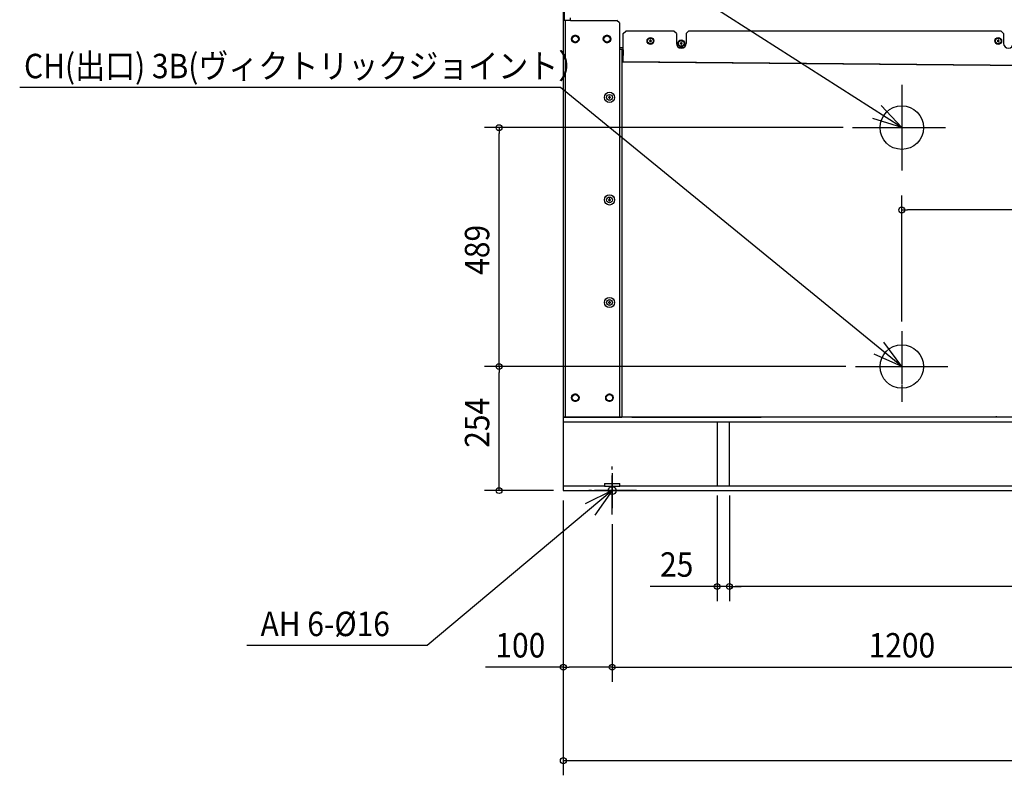
# Model space of a CAD drawing. Extents: x -2449 to 1964, y -688 to 2824.
# Drawn here: x -2413 to -397, y -583 to 964 of the extents above; entities that cross this region are included whole.
import ezdxf

# ---------------------------------------------------------------- set-up
doc = ezdxf.new("R2010")
doc.units = 0
doc.header["$LTSCALE"] = 20
doc.header["$MEASUREMENT"] = 0
doc.linetypes.add('DASHDOT', pattern=[5.5, 4, -0.6, 0.3, -0.6])
for name, color, linetype in [('BASIS', 6, 'DASHDOT'), ('DETAIL', 5, 'CONTINUOUS'), ('FIX', 11, 'CONTINUOUS'), ('NOTE', 4, 'CONTINUOUS'), ('OUTLINE', 3, 'CONTINUOUS'), ('SIZE', 30, 'CONTINUOUS')]:
    doc.layers.add(name, color=color, linetype=linetype)
doc.styles.get("Standard").update_dxf_attribs({"font": 'SIMPLEX', "width": 0.9, "bigfont": 'BIGFONT'})

msp = doc.modelspace()

# ---------------------------------------------------------------- linework, layer by layer
at = {"layer": 'BASIS'}
for p, q in [((-607, 830.7), (-607, 655.3)), ((-707.6, 743), (-507, 743)), ((-607, 326.4), (-607, 181.6)), ((-701.5, 254), (-512.5, 254)), ((-1200, -49), (-1200, 49)), ((-1150.1, 0), (-1249.9, 0))]:
    msp.add_line(p, q, dxfattribs=at)
at = {"layer": 'DETAIL', "linetype": 'CONTINUOUS', "ltscale": 40}
for p, q in [((-1300, 2323.5), (-1300, 962.5)), ((-1298.2, 2323.5), (-1298.2, 962.5)), ((-1285, 962.5), (-1285, 968.1)), ((-1300.5, 962.5), (-1300.5, 150)), ((-1300.5, 962.5), (-1300, 962.5)), ((-1285, 962.5), (-1300, 962.5)), ((-1295.9, 962.5), (-1295.9, 150)), ((-1285, 962.5), (-1190.1, 962.5)), ((-1185.1, 957.5), (-1190.1, 962.5)), ((-1185.1, 957.5), (-1185.1, 150)), ((-1283, 924.5), (-1279.3, 931)), ((-1279.3, 931), (-1271.7, 931)), ((-1271.7, 931), (-1268, 924.5)), ((-1218, 924.5), (-1214.3, 931)), ((-1214.3, 931), (-1206.7, 931)), ((-1206.7, 931), (-1203, 924.5)), ((-1177.8, 876.7), (-1177.3, 935.4)), ((-1177.3, 935.4), (-1172.3, 940.4)), ((-1073.6, 940.4), (-1172.3, 940.4)), ((-1068.6, 935.4), (-1073.6, 940.4)), ((-1068.6, 935.4), (-1068.6, 915.4)), ((-1043.6, 940.4), (-1048.6, 935.4)), ((-1048.6, 935.4), (-1048.6, 915.4)), ((-403.6, 940.4), (-1043.6, 940.4)), ((-398.6, 935.4), (-403.6, 940.4)), ((-398.6, 935.4), (-398.6, 915.4)), ((-1279.3, 918), (-1283, 924.5)), ((-1271.7, 918), (-1279.3, 918)), ((-1268, 924.5), (-1271.7, 918)), ((-1214.3, 918), (-1218, 924.5)), ((-1206.7, 918), (-1214.3, 918)), ((-1203, 924.5), (-1206.7, 918)), ((-1122, 920.8), (-1123.6, 920.8)), ((-1123.6, 920.8), (-1123.6, 920)), ((-1123.6, 920), (-1122, 920)), ((-1121.2, 922.4), (-1122, 922.4)), ((-1122, 922.4), (-1122, 920.8)), ((-1122, 920), (-1122, 918.4)), ((-1122, 918.4), (-1121.2, 918.4)), ((-1121.2, 920.8), (-1121.2, 922.4)), ((-1119.6, 920.8), (-1121.2, 920.8)), ((-1121.2, 920), (-1119.6, 920)), ((-1121.2, 918.4), (-1121.2, 920)), ((-1119.6, 920), (-1119.6, 920.8)), ((-1059, 915.8), (-1060.6, 915.8)), ((-1060.6, 915.8), (-1060.6, 915)), ((-1060.6, 915), (-1059, 915)), ((-1058.2, 917.4), (-1059, 917.4)), ((-1059, 917.4), (-1059, 915.8)), ((-1059, 915), (-1059, 913.4)), ((-1059, 913.4), (-1058.2, 913.4)), ((-1058.2, 915.8), (-1058.2, 917.4)), ((-1056.6, 915.8), (-1058.2, 915.8)), ((-1058.2, 915), (-1056.6, 915)), ((-1058.2, 913.4), (-1058.2, 915)), ((-1056.6, 915), (-1056.6, 915.8)), ((-410, 920.8), (-411.6, 920.8)), ((-411.6, 920.8), (-411.6, 920)), ((-411.6, 920), (-410, 920)), ((-409.2, 922.4), (-410, 922.4)), ((-410, 922.4), (-410, 920.8)), ((-410, 920), (-410, 918.4)), ((-410, 918.4), (-409.2, 918.4)), ((-409.2, 920.8), (-409.2, 922.4)), ((-407.6, 920.8), (-409.2, 920.8)), ((-409.2, 920), (-407.6, 920)), ((-409.2, 918.4), (-409.2, 920)), ((-407.6, 920), (-407.6, 920.8)), ((-1177.5, 906.4), (-1185.1, 906.4)), ((-1177.6, 903.1), (-1185.1, 903.1)), ((-1180.5, 903.1), (-1180.5, 150)), ((-1177.6, 902), (-1180.5, 902)), ((-1177.8, 902), (-1178, 877.9)), ((-1054.2, 906.4), (-1063, 906.4)), ((-1177.8, 877.9), (-1180.5, 877.9)), ((1180.5, 856.1), (-1180.5, 876.7)), ((-1177.8, 878.1), (1178, 857.6)), ((-1205.9, 807), (-1205.9, 805.4)), ((-1205.1, 807), (-1205.9, 807)), ((-1205.1, 805.4), (-1205.1, 807)), ((-1207.5, 805.4), (-1207.5, 804.6)), ((-1205.9, 805.4), (-1207.5, 805.4)), ((-1207.5, 804.6), (-1205.9, 804.6)), ((-1205.9, 804.6), (-1205.9, 803)), ((-1205.9, 803), (-1205.1, 803)), ((-1203.5, 805.4), (-1205.1, 805.4)), ((-1205.1, 803), (-1205.1, 804.6)), ((-1205.1, 804.6), (-1203.5, 804.6)), ((-1203.5, 804.6), (-1203.5, 805.4)), ((-1207.5, 595.4), (-1207.5, 594.6)), ((-1205.9, 595.4), (-1207.5, 595.4)), ((-1207.5, 594.6), (-1205.9, 594.6)), ((-1205.9, 597), (-1205.9, 595.4)), ((-1205.1, 597), (-1205.9, 597)), ((-1205.9, 594.6), (-1205.9, 593)), ((-1205.9, 593), (-1205.1, 593)), ((-1205.1, 595.4), (-1205.1, 597)), ((-1203.5, 595.4), (-1205.1, 595.4)), ((-1205.1, 593), (-1205.1, 594.6)), ((-1205.1, 594.6), (-1203.5, 594.6)), ((-1203.5, 594.6), (-1203.5, 595.4)), ((-1207.5, 385.4), (-1207.5, 384.6)), ((-1205.9, 385.4), (-1207.5, 385.4)), ((-1207.5, 384.6), (-1205.9, 384.6)), ((-1205.9, 387), (-1205.9, 385.4)), ((-1205.1, 387), (-1205.9, 387)), ((-1205.9, 384.6), (-1205.9, 383)), ((-1205.1, 385.4), (-1205.1, 387)), ((-1203.5, 385.4), (-1205.1, 385.4)), ((-1205.1, 383), (-1205.1, 384.6)), ((-1205.1, 384.6), (-1203.5, 384.6)), ((-1203.5, 384.6), (-1203.5, 385.4)), ((-1205.9, 383), (-1205.1, 383)), ((-1283, 190), (-1279.3, 196.5)), ((-1279.3, 183.5), (-1283, 190)), ((-1279.3, 196.5), (-1271.7, 196.5)), ((-1271.7, 183.5), (-1279.3, 183.5)), ((-1271.7, 196.5), (-1268, 190)), ((-1268, 190), (-1271.7, 183.5)), ((-1213, 190), (-1209.3, 196.5)), ((-1209.3, 183.5), (-1213, 190)), ((-1209.3, 196.5), (-1201.7, 196.5)), ((-1201.7, 183.5), (-1209.3, 183.5)), ((-1201.7, 196.5), (-1198, 190)), ((-1198, 190), (-1201.7, 183.5)), ((-1300.5, 150), (-1180.5, 150)), ((1300, 150), (-1300, 150)), ((-1300, 150), (-1300, 0)), ((-1160, 150), (-895, 150)), ((-1158, 150), (-897, 150)), ((-413.8, 152.2), (-413.8, 151)), ((1300, 140), (-1300, 140)), ((-985, 140), (-985, 10)), ((-960, 10), (-960, 140)), ((-1300, 10), (-1215.5, 10)), ((-1300, 0), (1300, 0)), ((-1215.5, 14.3), (-1184.5, 14.3)), ((-1215.5, 14.3), (-1215.5, 8.3)), ((-1184.5, 8.3), (-1215.5, 8.3)), ((-1184.5, 8.3), (-1184.5, 14.3)), ((-1184.5, 10), (-15.5, 10))]:
    msp.add_line(p, q, dxfattribs=at)
for centre, radius in [((-1275.5, 924.5), 7.75), ((-1275.5, 924.5), 6.5), ((-1210.5, 924.5), 7.75), ((-1210.5, 924.5), 6.5), ((-1121.6, 920.4), 7), ((-409.6, 920.4), 7), ((-1121.6, 920.4), 5.98), ((-1121.6, 920.4), 5.83), ((-1058.6, 915.4), 7), ((-1058.6, 915.4), 5.98), ((-1058.6, 915.4), 5.83), ((-409.6, 920.4), 5.98), ((-409.6, 920.4), 5.83), ((-1205.5, 805), 10.5), ((-1205.5, 805), 5.9), ((-1205.5, 595), 10.5), ((-1205.5, 595), 5.9), ((-1205.5, 385), 10.5), ((-1205.5, 385), 5.9), ((-1275.5, 190), 7.75), ((-1275.5, 190), 6.5), ((-1205.5, 190), 7.75), ((-1205.5, 190), 6.5)]:
    msp.add_circle(centre, radius, dxfattribs=at)
at = {"layer": 'DETAIL'}
for centre in [(-607, 743), (-607, 254)]:
    msp.add_circle(centre, 44.6, dxfattribs=at)
at = {"layer": 'DETAIL', "linetype": 'CONTINUOUS', "ltscale": 40}
for centre, radius, start, end in [((-1275.5, 924.5), 7.25, 123.7084, 176.2916), ((-1275.5, 924.5), 7.25, 63.7084, 116.2916), ((-1275.5, 924.5), 7.25, 3.7084, 56.2916), ((-1210.5, 924.5), 7.25, 123.7084, 176.2916), ((-1210.5, 924.5), 7.25, 63.7084, 116.2916), ((-1210.5, 924.5), 7.25, 3.7084, 56.2916), ((-1275.5, 924.5), 7.25, 183.7084, 236.2916), ((-1275.5, 924.5), 7.25, 243.7084, 296.2916), ((-1275.5, 924.5), 7.25, 303.7084, 356.2916), ((-1210.5, 924.5), 7.25, 183.7084, 236.2916), ((-1210.5, 924.5), 7.25, 243.7084, 296.2916), ((-1210.5, 924.5), 7.25, 303.7084, 356.2916), ((-1058.6, 915.4), 10, 180, 0), ((-388.6, 915.4), 10, 180, 0), ((-1275.5, 190), 7.25, 123.7084, 176.2916), ((-1275.5, 190), 7.25, 183.7084, 236.2916), ((-1275.5, 190), 7.25, 63.7084, 116.2916), ((-1275.5, 190), 7.25, 243.7084, 296.2916), ((-1275.5, 190), 7.25, 3.7084, 56.2916), ((-1275.5, 190), 7.25, 303.7084, 356.2916), ((-1205.5, 190), 7.25, 123.7084, 176.2916), ((-1205.5, 190), 7.25, 183.7084, 236.2916), ((-1205.5, 190), 7.25, 63.7084, 116.2916), ((-1205.5, 190), 7.25, 243.7084, 296.2916), ((-1205.5, 190), 7.25, 3.7084, 56.2916), ((-1205.5, 190), 7.25, 303.7084, 356.2916)]:
    msp.add_arc(centre, radius, start, end, dxfattribs=at)
at = {"layer": 'FIX', "linetype": 'CONTINUOUS'}
msp.add_circle((-1200, 0), 8, dxfattribs=at)
at = {"layer": 'NOTE', "linetype": 'CONTINUOUS'}
for p, q in [((-607, 743), (-1274.5, 1170.2)), ((-1306.1, 825), (-2413.1, 825)), ((-607, 254), (-1306.1, 825)), ((-607, 743), (-649.1, 788.3)), ((-607, 779), (-607, 707)), ((-607, 743), (-666, 761.7)), ((-643, 743), (-571, 743)), ((-607, 254), (-643.6, 303.9)), ((-607, 290), (-607, 218)), ((-607, 254), (-663.4, 279.3)), ((-643, 254), (-571, 254)), ((-1200, 36), (-1200, -36)), ((-1200, 0), (-1578.7, -317.1)), ((-1200, 0), (-1255.6, -27.1)), ((-1164, 0), (-1236, 0)), ((-1200, 0), (-1235.7, -50.5)), ((-1578.7, -317.1), (-1948.2, -317.1))]:
    msp.add_line(p, q, dxfattribs=at)
at = {"layer": 'OUTLINE', "ltscale": 40}
for p, q in [((-1300, 2323.5), (-1300, 962.5)), ((-1300.5, 962.5), (-1300.5, 150)), ((-1300.5, 962.5), (-1300, 962.5)), ((-1300.5, 150), (-1300, 150)), ((-1300, 150), (-1300, 0)), ((-1300, 0), (1300, 0))]:
    msp.add_line(p, q, dxfattribs=at)
at = {"layer": 'SIZE'}
for p, q in [((-727, 743), (-1461.6, 743)), ((-1431.6, 743), (-1431.6, 731)), ((-1431.6, 266), (-1431.6, 731)), ((-607, 346.4), (-607, 604.4)), ((-607, 574.4), (-595, 574.4)), ((1288, 574.4), (-595, 574.4)), ((-1431.6, 254), (-1431.6, 266)), ((-721.5, 254), (-1461.6, 254)), ((-721.5, 254), (-1461.6, 254)), ((-1431.6, 254), (-1431.6, 242)), ((-1431.6, 12), (-1431.6, 242)), ((-1320, 0), (-1461.6, 0)), ((-1431.6, 0), (-1431.6, 12)), ((-1300, -20), (-1300, -582.8)), ((-1300, -20), (-1300, -391.6)), ((-985, -10), (-985, -226.3)), ((-960, -10), (-960, -226.3)), ((-960, -10), (-960, -226.3)), ((-1200, -69), (-1200, -391.6)), ((-1200, -69), (-1200, -391.6)), ((-997, -196.3), (-1121.9, -196.3)), ((-985, -196.3), (-997, -196.3)), ((-960, -196.3), (-985, -196.3)), ((-960, -196.3), (-948, -196.3)), ((-960, -196.3), (-948, -196.3)), ((968, -196.3), (-948, -196.3)), ((-948, -196.3), (-936, -196.3)), ((-1300, -361.6), (-1459.1, -361.6)), ((-1300, -361.6), (-1288, -361.6)), ((-1212, -361.6), (-1288, -361.6)), ((-1200, -361.6), (-1212, -361.6)), ((-1200, -361.6), (-1188, -361.6)), ((-1188, -361.6), (-12, -361.6)), ((-1300, -552.8), (-1288, -552.8)), ((-1288, -552.8), (1288, -552.8))]:
    msp.add_line(p, q, dxfattribs=at)
for centre in [(-1431.6, 743), (-607, 574.4), (-1431.6, 254), (-1431.6, 254), (-1431.6, 0), (-985, -196.3), (-960, -196.3), (-960, -196.3), (-1300, -361.6), (-1200, -361.6), (-1200, -361.6), (-1300, -552.8)]:
    msp.add_circle(centre, 6, dxfattribs=at)

# ---------------------------------------------------------------- texts
at = {"layer": 'NOTE', "linetype": 'CONTINUOUS', "width": 0.9}
for s, p in [('CH(出口) 3B(ヴィクトリックジョイント）', (-2404.2, 844.1)), ('AH 6-%%c16', (-1919.9, -297.9))]:
    msp.add_text(s, height=50, dxfattribs=at).set_placement(p)
at = {"layer": 'SIZE', "width": 0.9}
for s, p in [('489', (-1451.6, 441.7)), ('254', (-1451.6, 87.6))]:
    msp.add_text(s, height=50, rotation=90, dxfattribs=at).set_placement(p)
for s, p in [('25', (-1101.9, -176.3)), ('100', (-1439.1, -341.6)), ('1200', (-675, -341.6))]:
    msp.add_text(s, height=50, dxfattribs=at).set_placement(p)

doc.saveas('drawing.dxf')
